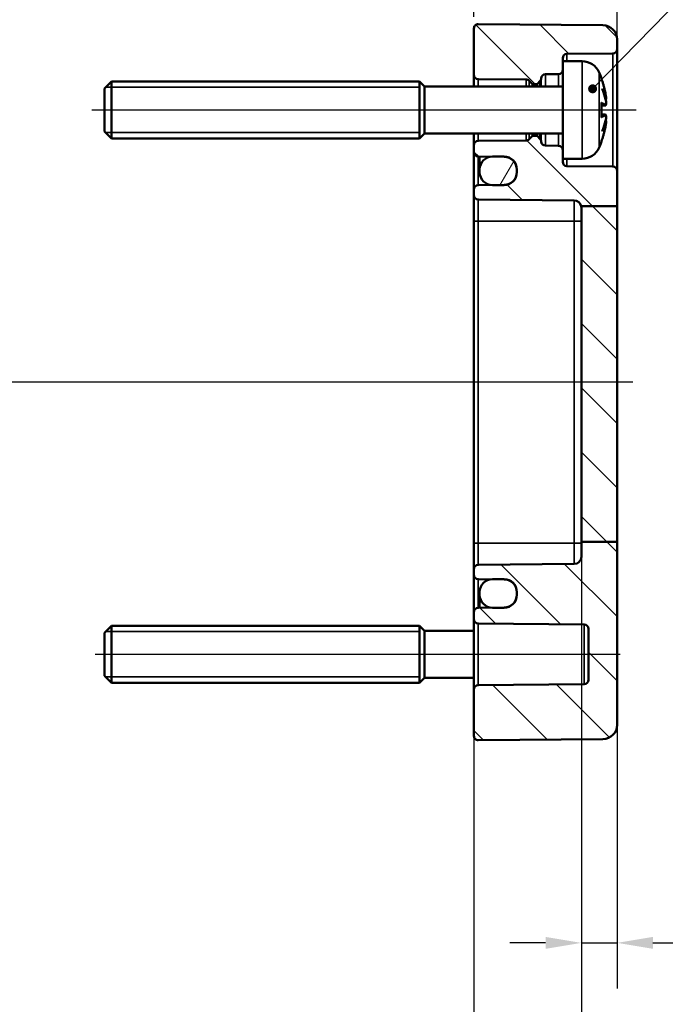
# Model space of a CAD drawing. Units: millimetres. Extents: x 0 to 420, y 0 to 297.
# Drawn here: x 277 to 322, y 157 to 226 of the extents above; entities that cross this region are included whole.
import ezdxf

# ---------------------------------------------------------------- set-up
doc = ezdxf.new("R2010")
doc.units = ezdxf.units.MM
for name, color, linetype, lineweight in [('Bemaßung (ISO)', 7, 'Continuous', 25), ('Mittellinie (ISO)', 7, 'Continuous', 25), ('Schraffur (ISO)', 7, 'Continuous', 18), ('Sichtbar (ISO)', 7, 'Continuous', 50), ('Sichtbar schmal (ISO)', 7, 'Continuous', 35), ('Symbol (ISO)', 7, 'Continuous', 25)]:
    doc.layers.add(name, color=color, linetype=linetype, lineweight=lineweight)
doc.styles.add('Notiztext (DIN)', font='isocpeur.ttf')
doc.dimstyles.new('Standard (DIN)', dxfattribs={"dimtxt": 3.5, "dimasz": 2.5, "dimexe": 3.175, "dimexo": 0.8, "dimgap": 0.8, "dimtad": 1, "dimrnd": 1e-08, "dimzin": 0, "dimtxsty": 'Notiztext (DIN)', "dimcen": 0.09, "dimdle": 10, "dimclrd": 256, "dimclre": 256, "dimclrt": 256, "dimadec": 0, "dimazin": 0, "dimtfac": 1, "dimtmove": 0, "dimatfit": 3, "dimfxl": 1, "dimtolj": 1, "dimtzin": 0, "dimlwd": -1, "dimlwe": -1, "dimarcsym": 0})
doc.dimstyles.new('Standard - Methode 2a (DIN)$7', dxfattribs={"dimtxt": 3.5, "dimasz": 2.5, "dimexe": 3.175, "dimexo": 0.8, "dimgap": 0.8, "dimtad": 1, "dimtih": 1, "dimtoh": 1, "dimrnd": 1e-08, "dimtxsty": 'Notiztext (DIN)', "dimcen": 0.09, "dimdle": 10, "dimclrd": 256, "dimclre": 256, "dimclrt": 256, "dimazin": 2, "dimtfac": 1, "dimtmove": 0, "dimatfit": 3, "dimfxl": 1, "dimtolj": 1, "dimlwd": -1, "dimlwe": -1, "dimarcsym": 0})

# ---------------------------------------------------------------- blocks, each defined once
blk = doc.blocks.new('*D16')
at = {"layer": 'Bemaßung (ISO)', "transparency": 16777216}
for p, q in [((308.823, 188.391), (308.823, 137.181)), ((316.323, 188.497), (316.323, 137.181)), ((308.823, 140.356), (298.073, 140.356)), ((313.823, 140.356), (311.323, 140.356))]:
    blk.add_line(p, q, dxfattribs=at)
for points in [[(311.323, 140.773), (311.323, 139.939), (308.823, 140.356)], [(313.823, 140.773), (313.823, 139.939), (316.323, 140.356)]]:
    blk.add_solid(points, dxfattribs=at)
at = {"layer": 'Defpoints', "color": 0, "transparency": 16777216}
for p in [(308.823, 189.191), (316.323, 189.297), (308.823, 140.356)]:
    blk.add_point(p, dxfattribs=at)
at = {"layer": 'Bemaßung (ISO)', "transparency": 16777216, "insert": (298.873, 145.356), "char_height": 3.5, "attachment_point": 1, "style": 'Notiztext (DIN)'}
blk.add_mtext('\\A1;7,5', dxfattribs=at)
blk = doc.blocks.new('*D17')
at = {"layer": 'Bemaßung (ISO)', "transparency": 16777216}
for p, q in [((308.823, 225.938), (308.823, 238.966)), ((318.823, 186.488), (318.823, 238.966)), ((311.323, 235.791), (316.323, 235.791))]:
    blk.add_line(p, q, dxfattribs=at)
for points in [[(311.323, 236.208), (311.323, 235.374), (308.823, 235.791)], [(316.323, 236.208), (316.323, 235.374), (318.823, 235.791)]]:
    blk.add_solid(points, dxfattribs=at)
at = {"layer": 'Defpoints', "color": 0, "transparency": 16777216}
for p in [(318.823, 235.791), (308.823, 225.138), (318.823, 185.688)]:
    blk.add_point(p, dxfattribs=at)
at = {"layer": 'Bemaßung (ISO)', "transparency": 16777216, "insert": (312.073, 240.091), "char_height": 3.5, "attachment_point": 1, "style": 'Notiztext (DIN)'}
blk.add_mtext('\\A1;10', dxfattribs=at)
blk = doc.blocks.new('*D19')
at = {"layer": 'Bemaßung (ISO)', "transparency": 16777216}
for p, q in [((238.823, 222.673), (238.823, 250.87)), ((318.823, 225.162), (318.823, 250.87)), ((241.323, 247.695), (316.323, 247.695))]:
    blk.add_line(p, q, dxfattribs=at)
for points in [[(241.323, 248.112), (241.323, 247.279), (238.823, 247.695)], [(316.323, 248.112), (316.323, 247.279), (318.823, 247.695)]]:
    blk.add_solid(points, dxfattribs=at)
at = {"layer": 'Defpoints', "color": 0, "transparency": 16777216}
for p in [(318.823, 247.695), (318.823, 224.362), (238.823, 221.873)]:
    blk.add_point(p, dxfattribs=at)
at = {"layer": 'Bemaßung (ISO)', "transparency": 16777216, "insert": (276.548, 251.995), "char_height": 3.5, "attachment_point": 1, "style": 'Notiztext (DIN)'}
blk.add_mtext('\\A1;45', dxfattribs=at)
blk = doc.blocks.new('*D23')
at = {"layer": 'Bemaßung (ISO)', "transparency": 16777216}
for p, q in [((241.823, 188.497), (241.823, 122.122)), ((316.323, 188.497), (316.323, 122.122)), ((244.323, 125.297), (313.823, 125.297))]:
    blk.add_line(p, q, dxfattribs=at)
for points in [[(244.323, 125.714), (244.323, 124.881), (241.823, 125.297)], [(313.823, 125.714), (313.823, 124.881), (316.323, 125.297)]]:
    blk.add_solid(points, dxfattribs=at)
at = {"layer": 'Defpoints', "color": 0, "transparency": 16777216}
for p in [(241.823, 189.297), (316.323, 189.297), (316.323, 125.297)]:
    blk.add_point(p, dxfattribs=at)
at = {"layer": 'Bemaßung (ISO)', "transparency": 16777216, "insert": (255.536, 130.647), "char_height": 3.5, "attachment_point": 1, "style": 'Notiztext (DIN)'}
blk.add_mtext('\\A1;39,5 (max. Einbauhöhe)', dxfattribs=at)
blk = doc.blocks.new('*D27')
at = {"layer": 'Bemaßung (ISO)', "transparency": 16777216}
for p, q in [((316.323, 188.497), (316.323, 158.122)), ((318.823, 188.497), (318.823, 158.122)), ((313.823, 161.297), (311.323, 161.297)), ((316.323, 161.297), (318.823, 161.297)), ((321.323, 161.297), (334.873, 161.297))]:
    blk.add_line(p, q, dxfattribs=at)
for points in [[(313.823, 161.714), (313.823, 160.881), (316.323, 161.297)], [(321.323, 161.714), (321.323, 160.881), (318.823, 161.297)]]:
    blk.add_solid(points, dxfattribs=at)
at = {"layer": 'Defpoints', "color": 0, "transparency": 16777216}
for p in [(316.323, 189.297), (318.823, 189.297), (318.823, 161.297)]:
    blk.add_point(p, dxfattribs=at)
at = {"layer": 'Bemaßung (ISO)', "transparency": 16777216, "insert": (325.848, 166.647), "char_height": 3.5, "attachment_point": 1, "style": 'Notiztext (DIN)'}
blk.add_mtext('\\A1;(2,5)', dxfattribs=at)

msp = doc.modelspace()

# ---------------------------------------------------------------- hatches: boundary and pattern name
at = {"layer": 'Schraffur (ISO)'}
h = msp.add_hatch(dxfattribs=at)
h.set_pattern_fill('ANSI31', color=256, scale=25.4, angle=90.00021, style=0)
h.set_pattern_definition([(135.0002, (0, 0), (-2.245056, -2.245072), [])])
edge = h.paths.add_edge_path()
edge.add_line((318.823, 223.688), (318.823, 224.362))
edge.add_ellipse((317.823, 224.362), major_axis=(0, 1), ratio=1, start_angle=270, end_angle=359.5)
edge.add_line((317.832, 225.362), (309.126, 225.438))
edge.add_ellipse((309.123, 225.138), major_axis=(0, 0.3), ratio=1, start_angle=359.5, end_angle=450)
edge.add_line((308.823, 225.138), (308.823, 221.889))
edge.add_ellipse((309.123, 221.889), major_axis=(0, -0.3), ratio=1, start_angle=270, end_angle=359.7)
edge.add_line((309.122, 221.589), (312.47, 221.572))
edge.add_ellipse((312.468, 221.272), major_axis=(0.3, -0.002), ratio=1, start_angle=45.3, end_angle=90, ccw=False)
edge.add_line((312.68, 221.484), (312.894, 221.27))
edge.add_ellipse((312.965, 221.341), major_axis=(0.0707, -0.0707), ratio=1, start_angle=270, end_angle=315)
edge.add_line((312.965, 221.241), (313.182, 221.241))
edge.add_ellipse((313.182, 221.341), major_axis=(0.1, 0), ratio=1, start_angle=270, end_angle=315)
edge.add_line((313.252, 221.27), (313.436, 221.454))
edge.add_ellipse((313.224, 221.666), major_axis=(0.212, 0.212), ratio=1, start_angle=270, end_angle=311.57762)
edge.add_ellipse((313.823, 221.631), major_axis=(0.018, 0.299), ratio=1, start_angle=3.92238, end_angle=90, ccw=False)
edge.add_line((313.821, 221.931), (314.726, 221.938))
edge.add_ellipse((314.723, 222.238), major_axis=(0.3, 0.003), ratio=1, start_angle=270, end_angle=359.5)
edge.add_line((315.023, 222.238), (315.023, 222.841))
edge.add_line((315.023, 222.841), (315.023, 223.06))
edge.add_ellipse((315.323, 223.06), major_axis=(0, 0.3), ratio=1, start_angle=0.5, end_angle=90, ccw=False)
edge.add_line((315.321, 223.36), (318.526, 223.388))
edge.add_ellipse((318.523, 223.688), major_axis=(0.3, 0.003), ratio=1, start_angle=270, end_angle=359.5)
edge = h.paths.add_edge_path()
edge.add_line((318.823, 189.297), (316.323, 189.297))
edge.add_line((316.323, 189.297), (316.323, 188.252))
edge.add_ellipse((315.823, 188.252), major_axis=(0, -0.5), ratio=1, start_angle=0.5, end_angle=90, ccw=False)
edge.add_line((315.827, 187.752), (309.121, 187.694))
edge.add_ellipse((309.123, 187.394), major_axis=(-0.3, -0.003), ratio=1, start_angle=270, end_angle=359.5)
edge.add_line((308.823, 187.394), (308.823, 186.988))
edge.add_ellipse((309.123, 186.988), major_axis=(0, -0.3), ratio=1, start_angle=270, end_angle=359.5)
edge.add_line((309.121, 186.688), (309.988, 186.681))
edge.add_line((309.988, 186.681), (310.931, 186.673))
edge.add_ellipse((310.923, 185.773), major_axis=(0.9, -0.008), ratio=1, start_angle=0.5, end_angle=90, ccw=False)
edge.add_line((311.823, 185.773), (311.823, 185.609))
edge.add_ellipse((310.923, 185.609), major_axis=(0, -0.9), ratio=1, start_angle=0.5, end_angle=90, ccw=False)
edge.add_line((310.931, 184.709), (309.988, 184.701))
edge.add_line((309.988, 184.701), (309.121, 184.694))
edge.add_ellipse((309.123, 184.394), major_axis=(-0.3, -0.003), ratio=1, start_angle=270, end_angle=359.5)
edge.add_line((308.823, 184.394), (308.823, 183.888))
edge.add_ellipse((309.123, 183.888), major_axis=(0, -0.3), ratio=1, start_angle=270, end_angle=359.5)
edge.add_line((309.121, 183.588), (316.526, 183.524))
edge.add_ellipse((316.523, 183.224), major_axis=(0.3, -0.003), ratio=1, start_angle=0.5, end_angle=90, ccw=False)
edge.add_line((316.823, 183.224), (316.823, 179.658))
edge.add_ellipse((316.523, 179.658), major_axis=(0, -0.3), ratio=1, start_angle=0.5, end_angle=90, ccw=False)
edge.add_line((316.526, 179.358), (309.121, 179.294))
edge.add_ellipse((309.123, 178.994), major_axis=(-0.3, -0.003), ratio=1, start_angle=270, end_angle=359.5)
edge.add_line((308.823, 178.994), (308.823, 175.744))
edge.add_ellipse((309.123, 175.744), major_axis=(0, -0.3), ratio=1, start_angle=270, end_angle=360.5)
edge.add_line((309.126, 175.444), (317.832, 175.52))
edge.add_ellipse((317.823, 176.52), major_axis=(0, -1), ratio=1, start_angle=0.5, end_angle=90)
edge.add_line((318.823, 176.52), (318.823, 189.297))
edge = h.paths.add_edge_path()
edge.add_line((318.823, 212.729), (318.823, 215.194))
edge.add_ellipse((318.523, 215.194), major_axis=(0, 0.3), ratio=1, start_angle=270, end_angle=359.5)
edge.add_line((318.526, 215.494), (315.321, 215.522))
edge.add_ellipse((315.323, 215.822), major_axis=(-0.3, 0.003), ratio=1, start_angle=0.5, end_angle=90, ccw=False)
edge.add_line((315.023, 215.822), (315.023, 216.041))
edge.add_line((315.023, 216.041), (315.023, 216.644))
edge.add_ellipse((314.723, 216.644), major_axis=(0, 0.3), ratio=1, start_angle=270, end_angle=359.5)
edge.add_line((314.726, 216.944), (313.821, 216.952))
edge.add_ellipse((313.823, 217.252), major_axis=(-0.3, 0.003), ratio=1, start_angle=3.92238, end_angle=90, ccw=False)
edge.add_ellipse((313.224, 217.216), major_axis=(-0.018, 0.299), ratio=1, start_angle=270, end_angle=311.57762)
edge.add_line((313.436, 217.428), (313.252, 217.612))
edge.add_ellipse((313.182, 217.541), major_axis=(-0.0707, 0.0707), ratio=1, start_angle=270, end_angle=315)
edge.add_line((313.182, 217.641), (312.965, 217.641))
edge.add_ellipse((312.965, 217.541), major_axis=(-0.1, 0), ratio=1, start_angle=270, end_angle=315)
edge.add_line((312.894, 217.612), (312.68, 217.398))
edge.add_ellipse((312.468, 217.61), major_axis=(-0.212, -0.212), ratio=1, start_angle=45.3, end_angle=90, ccw=False)
edge.add_line((312.47, 217.31), (309.122, 217.293))
edge.add_ellipse((309.123, 216.993), major_axis=(-0.3, -0.002), ratio=1, start_angle=270, end_angle=359.7)
edge.add_line((308.823, 216.993), (308.823, 216.488))
edge.add_ellipse((309.123, 216.488), major_axis=(0, -0.3), ratio=1, start_angle=270, end_angle=359.5)
edge.add_line((309.121, 216.188), (309.988, 216.181))
edge.add_line((309.988, 216.181), (310.931, 216.173))
edge.add_ellipse((310.923, 215.273), major_axis=(0.9, -0.008), ratio=1, start_angle=0.5, end_angle=90, ccw=False)
edge.add_line((311.823, 215.273), (311.823, 215.109))
edge.add_ellipse((310.923, 215.109), major_axis=(0, -0.9), ratio=1, start_angle=0.5, end_angle=90, ccw=False)
edge.add_line((310.931, 214.209), (309.988, 214.201))
edge.add_line((309.988, 214.201), (309.121, 214.194))
edge.add_ellipse((309.123, 213.894), major_axis=(-0.3, -0.003), ratio=1, start_angle=270, end_angle=359.5)
edge.add_line((308.823, 213.894), (308.823, 213.488))
edge.add_ellipse((309.123, 213.488), major_axis=(0, -0.3), ratio=1, start_angle=270, end_angle=359.5)
edge.add_line((309.121, 213.188), (315.827, 213.13))
edge.add_ellipse((315.823, 212.63), major_axis=(0.5, -0.004), ratio=1, start_angle=11.93445, end_angle=90, ccw=False)
edge.add_line((316.313, 212.729), (316.323, 212.729))
edge.add_line((316.323, 212.729), (318.823, 212.729))
h.paths.add_polyline_path([(318.823, 189.297), (316.323, 189.297), (316.323, 212.729), (318.823, 212.729)])
h = msp.add_hatch(dxfattribs=at)
h.set_pattern_fill('ANSI31', color=256, scale=25.4, angle=14.99998, style=0)
h.set_pattern_definition([(60, (0, 0), (-2.74963, 1.5875), [])])
edge = h.paths.add_edge_path()
edge.add_ellipse((310.123, 215.291), major_axis=(-0.9, 0), ratio=1, start_angle=270, end_angle=278.62058)
edge.add_ellipse((310.123, 215.291), major_axis=(-0.89, -0.135), ratio=1, start_angle=270, end_angle=351.37942)
edge.add_line((309.223, 215.291), (309.223, 215.091))
edge.add_ellipse((310.123, 215.091), major_axis=(0, -0.9), ratio=1, start_angle=270, end_angle=351.37942)
edge.add_ellipse((310.123, 215.091), major_axis=(0.89, -0.135), ratio=1, start_angle=270, end_angle=278.62058)
edge.add_line((310.123, 214.191), (310.923, 214.191))
edge.add_ellipse((310.923, 215.091), major_axis=(0.9, 0), ratio=1, start_angle=270, end_angle=360)
edge.add_line((311.823, 215.091), (311.823, 215.109))
edge.add_line((311.823, 215.109), (311.823, 215.273))
edge.add_line((311.823, 215.273), (311.823, 215.291))
edge.add_ellipse((310.923, 215.291), major_axis=(0, 0.9), ratio=1, start_angle=270, end_angle=360)
edge.add_line((310.923, 216.191), (310.123, 216.191))
edge = h.paths.add_edge_path()
edge.add_ellipse((310.123, 185.591), major_axis=(0, -0.9), ratio=1, start_angle=270, end_angle=351.37942)
edge.add_ellipse((310.123, 185.591), major_axis=(0.89, -0.135), ratio=1, start_angle=270, end_angle=278.62058)
edge.add_line((310.123, 184.691), (310.923, 184.691))
edge.add_ellipse((310.923, 185.591), major_axis=(0.9, 0), ratio=1, start_angle=270, end_angle=360)
edge.add_line((311.823, 185.591), (311.823, 185.609))
edge.add_line((311.823, 185.609), (311.823, 185.773))
edge.add_line((311.823, 185.773), (311.823, 185.791))
edge.add_ellipse((310.923, 185.791), major_axis=(0, 0.9), ratio=1, start_angle=270, end_angle=360)
edge.add_line((310.923, 186.691), (310.123, 186.691))
edge.add_ellipse((310.123, 185.791), major_axis=(-0.9, 0), ratio=1, start_angle=270, end_angle=278.62058)
edge.add_ellipse((310.123, 185.791), major_axis=(-0.89, -0.135), ratio=1, start_angle=270, end_angle=351.37942)
edge.add_line((309.223, 185.791), (309.223, 185.591))

# ---------------------------------------------------------------- linework, layer by layer
at = {"layer": 'Mittellinie (ISO)', "linetype": 'Continuous'}
for p, q in [((282.15, 219.441), (320.157, 219.441)), ((319.916, 200.441), (238.306, 200.441)), ((282.378, 181.441), (319.026, 181.441))]:
    msp.add_line(p, q, dxfattribs=at)
at = {"layer": 'Sichtbar (ISO)'}
for p, q in [((308.823, 225.138), (308.823, 221.889)), ((309.126, 225.438), (317.832, 225.362)), ((318.823, 223.688), (318.823, 224.362)), ((318.823, 215.194), (318.823, 223.688)), ((315.023, 222.841), (315.023, 223.06)), ((315.023, 222.841), (315.023, 216.041)), ((316.38, 222.841), (315.023, 222.841)), ((315.321, 223.36), (318.526, 223.388)), ((283.023, 220.941), (283.523, 221.441)), ((283.523, 221.441), (283.523, 217.441)), ((305.023, 221.441), (283.523, 221.441)), ((305.023, 221.441), (305.023, 217.441)), ((305.373, 221.091), (305.023, 221.441)), ((305.023, 221.441), (305.023, 217.441)), ((308.823, 221.889), (308.823, 221.091)), ((309.122, 221.589), (312.47, 221.572)), ((312.68, 221.484), (312.894, 221.27)), ((313.252, 221.27), (313.436, 221.454)), ((313.821, 221.931), (314.726, 221.938)), ((317.728, 221.612), (317.728, 221.636)), ((283.023, 217.941), (283.023, 220.941)), ((305.373, 217.791), (305.373, 221.091)), ((315.023, 221.091), (305.373, 221.091)), ((312.965, 221.241), (313.182, 221.241)), ((317.728, 218.957), (317.728, 219.925)), ((317.984, 219.745), (317.728, 219.723)), ((317.984, 219.137), (317.728, 219.159)), ((283.023, 217.941), (283.523, 217.441)), ((305.023, 217.441), (283.523, 217.441)), ((305.373, 217.791), (305.023, 217.441)), ((315.023, 217.791), (305.373, 217.791)), ((308.823, 217.791), (308.823, 216.993)), ((312.47, 217.31), (309.122, 217.293)), ((312.894, 217.612), (312.68, 217.398)), ((313.182, 217.641), (312.965, 217.641)), ((313.436, 217.428), (313.252, 217.612)), ((317.728, 217.246), (317.728, 217.27)), ((308.823, 216.993), (308.823, 216.488)), ((314.726, 216.944), (313.821, 216.952)), ((308.823, 216.488), (308.823, 213.894)), ((309.121, 216.188), (310.931, 216.173)), ((309.223, 216.188), (309.223, 215.291)), ((310.923, 216.191), (310.123, 216.191)), ((315.023, 215.822), (315.023, 216.041)), ((316.38, 216.041), (315.023, 216.041)), ((309.223, 215.291), (309.223, 215.091)), ((311.823, 215.091), (311.823, 215.291)), ((311.823, 215.273), (311.823, 215.109)), ((318.526, 215.494), (315.321, 215.522)), ((318.823, 212.729), (318.823, 215.194)), ((308.823, 213.894), (308.823, 213.488)), ((310.931, 214.209), (309.121, 214.194)), ((310.123, 214.191), (310.923, 214.191)), ((308.823, 213.488), (308.823, 211.691)), ((309.121, 213.188), (315.827, 213.13)), ((318.823, 212.729), (316.313, 212.729)), ((316.323, 212.729), (316.323, 189.297)), ((318.823, 189.297), (318.823, 212.729)), ((308.823, 211.691), (308.823, 189.191)), ((308.823, 189.191), (308.823, 187.394)), ((318.823, 189.297), (316.323, 189.297)), ((316.323, 189.297), (316.323, 188.252)), ((318.823, 176.52), (318.823, 189.297)), ((315.827, 187.752), (309.121, 187.694)), ((308.823, 187.394), (308.823, 186.988)), ((308.823, 186.988), (308.823, 184.394)), ((309.121, 186.688), (310.931, 186.673)), ((310.923, 186.691), (310.123, 186.691)), ((309.223, 185.791), (309.223, 185.591)), ((309.223, 185.591), (309.223, 184.695)), ((311.823, 185.591), (311.823, 185.791)), ((311.823, 185.773), (311.823, 185.609)), ((308.823, 184.394), (308.823, 183.888)), ((310.931, 184.709), (309.121, 184.694)), ((310.123, 184.691), (310.923, 184.691)), ((308.823, 183.888), (308.823, 178.994)), ((309.121, 183.588), (316.526, 183.524)), ((283.023, 182.941), (283.523, 183.441)), ((283.023, 179.941), (283.023, 182.941)), ((283.523, 183.441), (283.523, 179.441)), ((305.023, 183.441), (283.523, 183.441)), ((305.023, 183.441), (305.023, 179.441)), ((305.373, 183.091), (305.023, 183.441)), ((305.023, 183.441), (305.023, 179.441)), ((305.373, 179.791), (305.373, 183.091)), ((308.823, 183.091), (305.373, 183.091)), ((316.823, 183.224), (316.823, 179.658)), ((283.023, 179.941), (283.523, 179.441)), ((305.023, 179.441), (283.523, 179.441)), ((305.373, 179.791), (305.023, 179.441)), ((308.823, 179.791), (305.373, 179.791)), ((308.823, 178.994), (308.823, 175.744)), ((316.526, 179.358), (309.121, 179.294)), ((309.126, 175.444), (317.832, 175.52))]:
    msp.add_line(p, q, dxfattribs=at)
for centre, radius, start, end in [((309.123, 225.138), 0.3, 89.5, 180), ((317.823, 224.362), 1, 0, 89.5), ((318.523, 223.688), 0.3, 270.5, 0), ((315.323, 223.06), 0.3, 90.5, 180), ((316.38, 221.541), 1.3, 23.81884, 90), ((314.723, 222.238), 0.3, 270.5, 0), ((311.623, 219.441), 6.5, 20.41434, 23.81884), ((309.123, 221.889), 0.3, 180, 269.7), ((312.468, 221.272), 0.3, 45, 89.7), ((313.224, 221.666), 0.3, 315, 356.57762), ((313.823, 221.631), 0.3, 90.5, 176.57762), ((317.522, 221.636), 0.206, 0, 20.41434), ((312.965, 221.341), 0.1, 225, 270), ((313.182, 221.341), 0.1, 270, 315), ((309.123, 216.993), 0.3, 90.3, 180), ((312.468, 217.61), 0.3, 270.3, 315), ((312.965, 217.541), 0.1, 90, 135), ((313.182, 217.541), 0.1, 45, 90), ((313.224, 217.216), 0.3, 3.42238, 45), ((313.823, 217.252), 0.3, 183.42238, 269.5), ((317.522, 217.246), 0.206, 339.58566, 0), ((314.723, 216.644), 0.3, 0, 89.5), ((316.38, 217.341), 1.3, 270, 336.18116), ((311.623, 219.441), 6.5, 336.18116, 339.58566), ((309.123, 216.488), 0.3, 180, 269.5), ((310.123, 215.291), 0.9, 90, 180), ((310.923, 215.291), 0.9, 0, 90), ((310.923, 215.273), 0.9, 0, 89.5), ((315.323, 215.822), 0.3, 180, 269.5), ((318.523, 215.194), 0.3, 0, 89.5), ((310.123, 215.091), 0.9, 180, 270), ((310.923, 215.091), 0.9, 270, 0), ((310.923, 215.109), 0.9, 270.5, 0), ((309.123, 213.894), 0.3, 90.5, 180), ((309.123, 213.488), 0.3, 180, 269.5), ((315.823, 212.63), 0.5, 11.43445, 89.5), ((315.823, 212.63), 0.5, 0, 11.43445), ((309.123, 187.394), 0.3, 90.5, 180), ((315.823, 188.252), 0.5, 270.5, 0), ((309.123, 186.988), 0.3, 180, 269.5), ((310.123, 185.791), 0.9, 90, 180), ((310.923, 185.791), 0.9, 0, 90), ((310.923, 185.773), 0.9, 0, 89.5), ((310.123, 185.591), 0.9, 180, 270), ((310.923, 185.591), 0.9, 270, 0), ((310.923, 185.609), 0.9, 270.5, 0), ((309.123, 184.394), 0.3, 90.5, 180), ((309.123, 183.888), 0.3, 180, 269.5), ((316.523, 183.224), 0.3, 0, 89.5), ((316.523, 179.658), 0.3, 270.5, 0), ((309.123, 178.994), 0.3, 90.5, 180), ((317.823, 176.52), 1, 270.5, 0), ((309.123, 175.744), 0.3, 180, 270.5)]:
    msp.add_arc(centre, radius, start, end, dxfattribs=at)
for points, knots in [([(317.715, 221.646), (317.715, 221.646), (317.715, 221.645), (317.716, 221.643), (317.717, 221.641), (317.718, 221.639)], [-0.0002132958, -0.0002132958, -0.0002132958, -0.0002132958, 0, 0, 0.0006918251, 0.0006918251, 0.0006918251, 0.0006918251]), ([(317.718, 221.639), (317.745, 221.567), (317.77, 221.495), (317.819, 221.349), (317.842, 221.275), (317.885, 221.128), (317.905, 221.054), (317.943, 220.905), (317.96, 220.83), (317.993, 220.68), (318.008, 220.605), (318.021, 220.53)], [2.7865991, 2.7865991, 2.7865991, 2.7865991, 2.8224727, 2.8224727, 2.8583462, 2.8583462, 2.8942197, 2.8942197, 2.9300932, 2.9300932, 2.9659667, 2.9659667, 2.9659667, 2.9659667]), ([(317.782, 220.91), (317.783, 220.909), (317.784, 220.907), (317.794, 220.885), (317.803, 220.864), (317.811, 220.845)], [-0.02418649, -0.02418649, -0.02418649, -0.02418649, -0.023842338, -0.023842338, -0.019459182, -0.019459182, -0.019459182, -0.019459182]), ([(318.049, 220.025), (318.039, 220.08), (318.028, 220.135), (318.003, 220.244), (317.989, 220.299), (317.959, 220.409), (317.943, 220.464), (317.909, 220.573), (317.891, 220.628), (317.853, 220.736), (317.832, 220.791), (317.811, 220.845)], [3.2892375, 3.2892375, 3.2892375, 3.2892375, 3.3221857, 3.3221857, 3.355134, 3.355134, 3.3880822, 3.3880822, 3.4210305, 3.4210305, 3.4539787, 3.4539787, 3.4539787, 3.4539787]), ([(317.728, 219.925), (317.728, 219.937), (317.724, 219.952), (317.715, 219.967), (317.715, 219.967), (317.715, 219.968)], [0.065171537, 0.065171537, 0.065171537, 0.065171537, 0.074276745, 0.074276745, 0.074521763, 0.074521763, 0.074521763, 0.074521763]), ([(318.049, 220.024), (318.051, 219.999), (318.053, 219.974), (318.054, 219.927), (318.053, 219.905), (318.052, 219.864), (318.05, 219.846), (318.045, 219.814), (318.042, 219.8), (318.033, 219.779), (318.029, 219.772), (318.016, 219.758), (318.008, 219.751), (317.992, 219.747), (317.988, 219.746), (317.984, 219.745)], [0.12378045, 0.12378045, 0.12378045, 0.12378045, 0.13118944, 0.13118944, 0.13859844, 0.13859844, 0.14600744, 0.14600744, 0.15341644, 0.15341644, 0.15712094, 0.15712094, 0.15988608, 0.15988608, 0.16082544, 0.16082544, 0.16082544, 0.16082544]), ([(318.049, 220.227), (318.049, 220.227), (318.049, 220.226), (318.05, 220.22), (318.049, 220.214), (318.047, 220.203), (318.044, 220.197), (318.037, 220.187), (318.033, 220.182), (318.025, 220.176), (318.022, 220.174), (318.019, 220.173)], [-0.000040907, -0.000040907, -0.000040907, -0.000040907, 0, 0, 0.001869145, 0.001869145, 0.003698934, 0.003698934, 0.005642101, 0.005642101, 0.006686471, 0.006686471, 0.006686471, 0.006686471]), ([(318.021, 220.53), (318.026, 220.501), (318.031, 220.472), (318.039, 220.415), (318.043, 220.387), (318.049, 220.336), (318.051, 220.312), (318.053, 220.27), (318.054, 220.253), (318.053, 220.231), (318.052, 220.224), (318.05, 220.213), (318.049, 220.209), (318.045, 220.2), (318.043, 220.194), (318.037, 220.187)], [0.33066874, 0.33066874, 0.33066874, 0.33066874, 0.33921236, 0.33921236, 0.34775598, 0.34775598, 0.35629961, 0.35629961, 0.36484323, 0.36484323, 0.36911504, 0.36911504, 0.37125095, 0.37125095, 0.37338685, 0.37338685, 0.37338685, 0.37338685]), ([(318.035, 219.784), (318.04, 219.794), (318.043, 219.804), (318.048, 219.829), (318.05, 219.846), (318.053, 219.883), (318.053, 219.904), (318.053, 219.949), (318.053, 219.974), (318.051, 220.007), (318.05, 220.016), (318.049, 220.024)], [0.34210292, 0.34210292, 0.34210292, 0.34210292, 0.34745368, 0.34745368, 0.35486268, 0.35486268, 0.36227168, 0.36227168, 0.36968068, 0.36968068, 0.37222266, 0.37222266, 0.37222266, 0.37222266]), ([(318.049, 220.025), (318.05, 220.024), (318.049, 220.023), (318.049, 220.023), (318.049, 220.023), (318.049, 220.022)], [0.0066705457, 0.0066705457, 0.0066705457, 0.0066705457, 0.0074647014, 0.0074647014, 0.0075054884, 0.0075054884, 0.0075054884, 0.0075054884]), ([(317.715, 218.914), (317.715, 218.915), (317.715, 218.915), (317.724, 218.931), (317.728, 218.945), (317.728, 218.957)], [-0.000213151, -0.000213151, -0.000213151, -0.000213151, 0, 0, 0.007927647, 0.007927647, 0.007927647, 0.007927647]), ([(317.811, 218.037), (317.832, 218.091), (317.853, 218.146), (317.891, 218.255), (317.909, 218.309), (317.943, 218.418), (317.959, 218.473), (317.989, 218.583), (318.003, 218.638), (318.028, 218.747), (318.039, 218.802), (318.049, 218.857)], [2.8292066, 2.8292066, 2.8292066, 2.8292066, 2.8621548, 2.8621548, 2.8951031, 2.8951031, 2.9280513, 2.9280513, 2.9609996, 2.9609996, 2.9939478, 2.9939478, 2.9939478, 2.9939478]), ([(317.984, 219.137), (317.992, 219.136), (317.999, 219.134), (318.012, 219.127), (318.017, 219.123), (318.027, 219.113), (318.03, 219.107), (318.039, 219.09), (318.042, 219.08), (318.048, 219.053), (318.05, 219.036), (318.053, 218.999), (318.053, 218.978), (318.053, 218.933), (318.053, 218.908), (318.051, 218.875), (318.05, 218.866), (318.049, 218.858)], [0.1698433, 0.1698433, 0.1698433, 0.1698433, 0.17154522, 0.17154522, 0.17344932, 0.17344932, 0.17615033, 0.17615033, 0.18211931, 0.18211931, 0.18952831, 0.18952831, 0.19693731, 0.19693731, 0.20434631, 0.20434631, 0.20688829, 0.20688829, 0.20688829, 0.20688829]), ([(318.019, 218.709), (318.022, 218.708), (318.025, 218.706), (318.033, 218.7), (318.037, 218.695), (318.044, 218.685), (318.047, 218.679), (318.049, 218.668), (318.05, 218.662), (318.049, 218.656), (318.049, 218.656), (318.049, 218.655)], [0.000797823, 0.000797823, 0.000797823, 0.000797823, 0.001839132, 0.001839132, 0.003776606, 0.003776606, 0.005601033, 0.005601033, 0.007464701, 0.007464701, 0.007505488, 0.007505488, 0.007505488, 0.007505488]), ([(318.037, 218.695), (318.041, 218.691), (318.043, 218.687), (318.047, 218.679), (318.048, 218.675), (318.052, 218.661), (318.052, 218.654), (318.054, 218.63), (318.053, 218.613), (318.051, 218.572), (318.049, 218.548), (318.043, 218.497), (318.04, 218.469), (318.031, 218.412), (318.027, 218.383), (318.022, 218.354), (318.021, 218.353), (318.021, 218.352)], [0.12261626, 0.12261626, 0.12261626, 0.12261626, 0.12390916, 0.12390916, 0.12589135, 0.12589135, 0.13094572, 0.13094572, 0.13948934, 0.13948934, 0.14803297, 0.14803297, 0.15657659, 0.15657659, 0.16512021, 0.16512021, 0.16533437, 0.16533437, 0.16533437, 0.16533437]), ([(318.049, 218.86), (318.049, 218.86), (318.049, 218.859), (318.049, 218.859), (318.05, 218.858), (318.049, 218.857)], [-0.0000409068, -0.0000409068, -0.0000409068, -0.0000409068, 0, 0, 0.0007964895, 0.0007964895, 0.0007964895, 0.0007964895]), ([(318.021, 218.352), (318.008, 218.277), (317.993, 218.202), (317.96, 218.052), (317.943, 217.977), (317.905, 217.828), (317.885, 217.754), (317.842, 217.607), (317.819, 217.533), (317.77, 217.387), (317.745, 217.315), (317.718, 217.243)], [3.3172186, 3.3172186, 3.3172186, 3.3172186, 3.3530921, 3.3530921, 3.3889656, 3.3889656, 3.4248391, 3.4248391, 3.4607126, 3.4607126, 3.4965862, 3.4965862, 3.4965862, 3.4965862]), ([(317.782, 217.972), (317.783, 217.974), (317.784, 217.975), (317.794, 217.997), (317.803, 218.018), (317.811, 218.037)], [-0.02418649, -0.02418649, -0.02418649, -0.02418649, -0.023842338, -0.023842338, -0.019459182, -0.019459182, -0.019459182, -0.019459182]), ([(317.718, 217.243), (317.717, 217.241), (317.716, 217.239), (317.715, 217.237), (317.715, 217.236), (317.715, 217.236)], [0.073482499, 0.073482499, 0.073482499, 0.073482499, 0.074277719, 0.074277719, 0.074522912, 0.074522912, 0.074522912, 0.074522912])]:
    msp.add_open_spline(points, degree=3, knots=knots, dxfattribs=at)
at = {"layer": 'Sichtbar schmal (ISO)'}
for p, q in [((315.321, 222.841), (315.321, 223.36)), ((316.38, 216.041), (316.38, 222.841)), ((318.526, 223.388), (318.526, 215.494)), ((317.569, 222.066), (317.569, 216.816)), ((309.122, 221.091), (309.122, 221.589)), ((312.47, 221.572), (312.47, 221.091)), ((312.68, 221.091), (312.68, 221.484)), ((313.436, 221.454), (313.436, 221.091)), ((313.524, 221.091), (313.524, 221.648)), ((313.821, 221.091), (313.821, 221.931)), ((314.726, 221.938), (314.726, 221.091)), ((317.715, 221.708), (317.715, 221.646)), ((305.023, 221.023), (283.105, 221.023)), ((312.894, 221.27), (312.894, 221.091)), ((312.965, 221.091), (312.965, 221.241)), ((313.182, 221.241), (313.182, 221.091)), ((313.252, 221.091), (313.252, 221.27)), ((317.715, 219.968), (317.715, 218.914)), ((317.976, 219.749), (317.728, 219.728)), ((317.976, 219.133), (317.728, 219.154)), ((283.105, 217.859), (305.023, 217.859)), ((309.122, 217.293), (309.122, 217.791)), ((312.47, 217.791), (312.47, 217.31)), ((312.68, 217.398), (312.68, 217.791)), ((312.894, 217.791), (312.894, 217.612)), ((312.965, 217.641), (312.965, 217.791)), ((313.182, 217.791), (313.182, 217.641)), ((313.252, 217.612), (313.252, 217.791)), ((313.436, 217.791), (313.436, 217.428)), ((313.524, 217.234), (313.524, 217.791)), ((313.821, 216.952), (313.821, 217.791)), ((314.726, 217.791), (314.726, 216.944)), ((317.715, 217.236), (317.715, 217.174)), ((309.121, 214.194), (309.121, 216.188)), ((315.321, 215.522), (315.321, 216.041)), ((309.121, 211.691), (309.121, 213.188)), ((315.827, 213.13), (315.827, 211.691)), ((308.823, 211.691), (309.121, 211.691)), ((309.121, 189.191), (309.121, 211.691)), ((309.121, 211.691), (315.827, 211.691)), ((315.827, 211.691), (316.323, 211.691)), ((315.827, 211.691), (315.827, 189.191)), ((308.823, 189.191), (309.121, 189.191)), ((309.121, 187.694), (309.121, 189.191)), ((309.121, 189.191), (315.827, 189.191)), ((315.827, 189.191), (316.323, 189.191)), ((315.827, 189.191), (315.827, 187.752)), ((309.121, 184.694), (309.121, 186.688)), ((309.121, 179.294), (309.121, 183.588)), ((305.023, 183.023), (283.105, 183.023)), ((316.526, 183.524), (316.526, 179.358)), ((283.105, 179.859), (305.023, 179.859))]:
    msp.add_line(p, q, dxfattribs=at)
for centre, major_axis, ratio, start_param, end_param in [((311.657, 219.507), (5.775, -2.957), 0.981546, 0.641352, 0.821961), ((311.778, 218.769), (6.275, 1.444), 0.633077, 0.003447, 0.182559), ((311.778, 220.005), (6.209, -1.703), 0.754361, 0.352194, 0.531306), ((311.657, 219.059), (6.463, 0.574), 0.17021, 0.160513, 0.341122), ((317.972, 220.521), (0.0492, 0.0088), 0.153227, 6.227101, 6.283185), ((311.661, 219.013), (6.413, 0.569), 0.17021, 0.160513, 0.315449), ((317.972, 219.798), (-0.033, -0.0375), 0.972741, 0.824184, 2.335031), ((311.657, 219.823), (6.463, -0.574), 0.17021, 5.942063, 6.122672), ((311.661, 219.869), (6.413, -0.569), 0.17021, 5.967736, 6.122672), ((311.778, 218.877), (6.209, 1.703), 0.754361, 5.75188, 5.930991), ((311.778, 220.113), (6.275, -1.444), 0.633077, 6.100626, 6.279738), ((317.972, 219.084), (-0.033, 0.0375), 0.972741, 3.948154, 5.459001), ((311.657, 219.375), (-5.775, -2.957), 0.981546, 2.319632, 2.500241), ((317.972, 218.361), (0.0492, -0.0088), 0.153227, 0, 0.056084)]:
    msp.add_ellipse(centre, major_axis=major_axis, ratio=ratio, start_param=start_param, end_param=end_param, dxfattribs=at)
for points, knots in [([(318.021, 220.529), (318.026, 220.503), (318.03, 220.475), (318.041, 220.406), (318.046, 220.365), (318.053, 220.289), (318.054, 220.257), (318.051, 220.234), (318.05, 220.229), (318.049, 220.227)], [0.33066874, 0.33066874, 0.33066874, 0.33066874, 0.33872837, 0.33872837, 0.35162378, 0.35162378, 0.36682602, 0.36682602, 0.37196457, 0.37196457, 0.37196457, 0.37196457]), ([(318.049, 220.022), (318.052, 219.985), (318.053, 219.949), (318.052, 219.833), (318.039, 219.786), (318.021, 219.801)], [0.12403853, 0.12403853, 0.12403853, 0.12403853, 0.13526757, 0.13526757, 0.16533437, 0.16533437, 0.16533437, 0.16533437]), ([(318.021, 219.081), (318.024, 219.084), (318.027, 219.085), (318.034, 219.083), (318.038, 219.077), (318.046, 219.055), (318.049, 219.035), (318.053, 218.976), (318.053, 218.934), (318.05, 218.879), (318.05, 218.869), (318.049, 218.86)], [0.16533437, 0.16533437, 0.16533437, 0.16533437, 0.17053611, 0.17053611, 0.1788589, 0.1788589, 0.18967853, 0.18967853, 0.20374404, 0.20374404, 0.2066302, 0.2066302, 0.2066302, 0.2066302]), ([(318.049, 218.655), (318.052, 218.65), (318.053, 218.636), (318.052, 218.559), (318.039, 218.451), (318.021, 218.353)], [0.12403853, 0.12403853, 0.12403853, 0.12403853, 0.13526757, 0.13526757, 0.16533437, 0.16533437, 0.16533437, 0.16533437])]:
    msp.add_open_spline(points, degree=3, knots=knots, dxfattribs=at)
for points in [[(317.976, 219.749), (317.979, 219.746), (317.982, 219.745), (317.984, 219.746)], [(317.984, 219.137), (317.982, 219.137), (317.979, 219.136), (317.976, 219.133)]]:
    msp.add_open_spline(points, degree=3, dxfattribs=at)

# ---------------------------------------------------------------- dimensions: what is measured, and where the dimension line sits
at = {"layer": 'Bemaßung (ISO)'}
for base, p1, p2, override, picture, middle in [((318.823, 247.695), (238.823, 221.873), (318.823, 224.362), {"dimgap": 0.8, "dimdec": 0, "dimlfac": 0.5625, "dimtol": 0, "dimlim": 0, "dimtp": 0, "dimtm": 0, "dimtdec": 2, "dimtofl": 0, "dimatfit": 1}, '*D19', (278.823, 247.695)), ((318.823, 235.791), (308.823, 225.138), (318.823, 185.688), {"dimgap": 0.8, "dimdec": 0, "dimtol": 0, "dimlim": 0, "dimtp": 0, "dimtm": 0, "dimtdec": 2, "dimtofl": 0, "dimatfit": 1}, '*D17', (313.823, 235.791)), ((308.823, 140.356), (316.323, 189.297), (308.823, 189.191), {"dimgap": 0.8, "dimdec": 1, "dimtol": 0, "dimlim": 0, "dimtp": 0, "dimtm": 0, "dimtdec": 2, "dimtofl": 0, "dimatfit": 2}, '*D16', (301.586, 140.356))]:
    dim = msp.add_linear_dim(base=base, p1=p1, p2=p2, angle=180, dimstyle='Standard (DIN)', override=override, dxfattribs=at)
    dim.commit()
    dim.dimension.update_dxf_attribs({"geometry": picture, "text_midpoint": middle, "dimtype": 160})
for base, p1, p2, text, override, picture, middle in [((316.323, 125.297), (241.823, 189.297), (316.323, 189.297), '<> (max. Einbauhöhe)', {"dimgap": 0.8, "dimdec": 1, "dimlfac": 0.530201, "dimtol": 0, "dimlim": 0, "dimtp": 0, "dimtm": 0, "dimtdec": 2, "dimtofl": 0, "dimatfit": 1}, '*D23', (279.073, 125.297)), ((318.823, 161.297), (316.323, 189.297), (318.823, 189.297), '(<>)', {"dimgap": 0.8, "dimdec": 1, "dimtol": 0, "dimlim": 0, "dimtp": 0, "dimtm": 0, "dimtdec": 2, "dimtofl": 1, "dimatfit": 1}, '*D27', (329.961, 161.297))]:
    dim = msp.add_linear_dim(base=base, p1=p1, p2=p2, angle=180, text=text, dimstyle='Standard (DIN)', override=override, dxfattribs=at)
    dim.commit()
    dim.dimension.update_dxf_attribs({"geometry": picture, "text_midpoint": middle, "dimtype": 160})

# ---------------------------------------------------------------- leaders
at = {"layer": 'Symbol (ISO)', "annotation_type": 0, "has_hookline": 1, "hookline_direction": 0, "text_width": 43.5}
msp.add_leader([(317.109, 220.921), (323.965, 227.944), (326.465, 227.944)], dimstyle='Standard - Methode 2a (DIN)$7', override={"dimasz": 2.5, "dimgap": 0, "dimtad": 1, "dimldrblk": 'DotSmall'}, dxfattribs=at)

doc.saveas('drawing.dxf')
